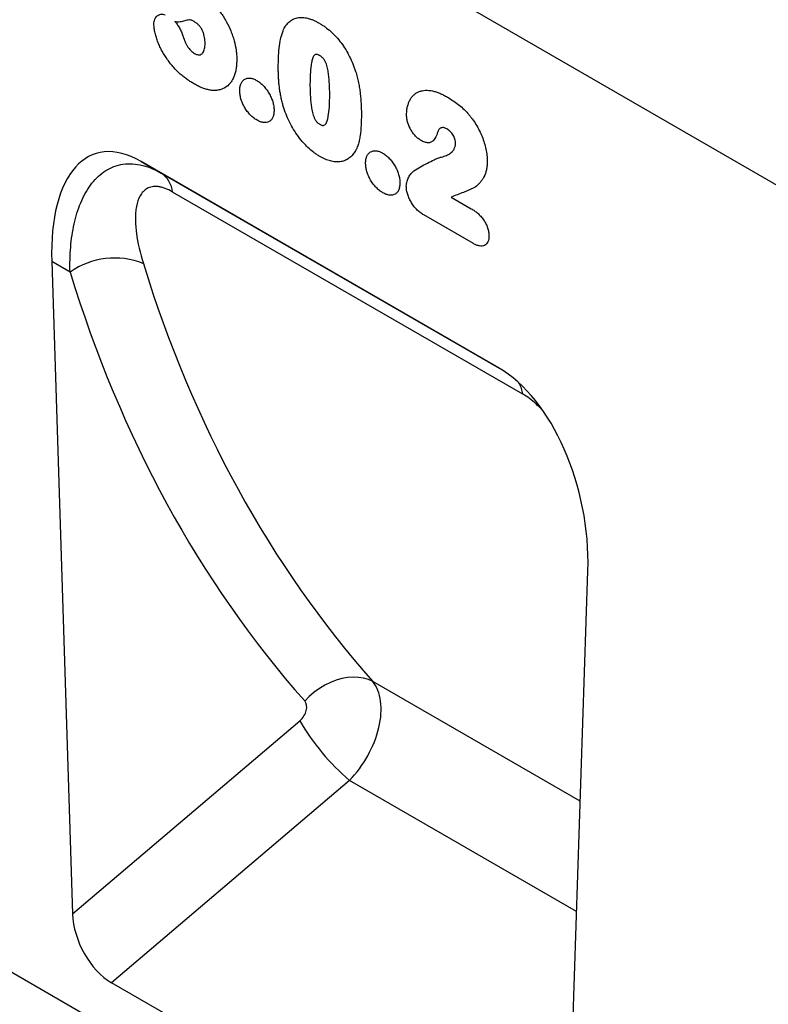
# Model space of a CAD drawing. Units: millimetres. Extents: x 75 to 2100, y 0 to 1460.
# Drawn here: x 554 to 657, y 345 to 481 of the extents above; entities that cross this region are included whole.
import ezdxf

# ---------------------------------------------------------------- set-up
doc = ezdxf.new("R2010")
doc.units = ezdxf.units.MM
doc.header["$LTSCALE"] = 5
doc.layers.add('133444', color=7, linetype='Continuous', lineweight=25)
doc.layers.add('TANGENT_EDGES', color=4, linetype='Continuous', lineweight=25)

# ---------------------------------------------------------------- blocks, each defined once
blk = doc.blocks.new('1042930-M_C_ISOMETRIC VIEW')
at = {"layer": '133444'}
for p, q in [((-83.58, 217.48), (-667.99, 554.85)), ((-130.4, 75.28), (-687.66, 396.98)), ((-276.2, 281.41), (-325.37, 309.8)), ((-325.37, 309.8), (-322.63, 308.22)), ((-337.67, 296.04), (-334.81, 206.2)), ((-266.76, 166.92), (-263.9, 253.45)), ((-272.12, 163.63), (-329.45, 196.72))]:
    blk.add_line(p, q, dxfattribs=at)
for centre, major_axis, ratio, start_param, end_param in [((-323.23, 285.47), (-8.51, 25.39), 0.460628, 5.802928, 7.276873), ((-278.34, 259.55), (-4.71, 23.2), 0.589324, 4.329018, 5.802963), ((-329.09, 203.63), (-3.56, 7.35), 0.611195, 0.940944, 2.408481)]:
    blk.add_ellipse(centre, major_axis=major_axis, ratio=ratio, start_param=start_param, end_param=end_param, dxfattribs=at)
at = {"layer": 'TANGENT_EDGES'}
for p, q in [((-83.58, 217.48), (-667.99, 554.85)), ((-322.63, 308.22), (-276.11, 281.36)), ((-272.85, 277.79), (-321.06, 305.61)), ((-282.69, 304.9), (-279.94, 303.31)), ((-279.63, 298.5), (-286.48, 302.45)), ((-335.16, 294.58), (-337.67, 296.04)), ((-264.95, 221.73), (-293.49, 238.21)), ((-334.81, 206.2), (-303.54, 232.8)), ((-296.7, 224.58), (-329.45, 196.72)), ((-265.45, 206.53), (-296.7, 224.58))]:
    blk.add_line(p, q, dxfattribs=at)
at = {"layer": 'TANGENT_EDGES', "flags": 128}
blk.add_lwpolyline([(-293.49, 238.21), (-294.1, 238.48), (-294.76, 238.67), (-295.47, 238.77), (-296.21, 238.79), (-296.97, 238.73), (-297.75, 238.59), (-298.54, 238.36), (-299.33, 238.06), (-300.1, 237.68), (-300.85, 237.23), (-301.56, 236.71), (-302.24, 236.14), (-302.87, 235.51)], dxfattribs=at)
at = {"layer": 'TANGENT_EDGES'}
for centre, radius, start, end in [((-324.56, 305.27), 3.52, 5.6258, 56.7491), ((-329.03, 285.85), 10.67, 68.2569, 125.0536), ((-277.25, 277.14), 4.44, 8.3933, 29.2519), ((-275.94, 248.79), 31.9, 210.0828, 229.3928)]:
    blk.add_arc(centre, radius, start, end, dxfattribs=at)
for centre, major_axis, ratio, start_param, end_param in [((-97.47, 443.08), (179.73, 220.54), 0.695131, 2.706452, 3.027439), ((-102.05, 446.62), (183.46, 227.73), 0.69225, 2.702019, 3.023007), ((-299.67, 230.52), (5.22, 8.53), 0.601843, 4.352204, 6.072288), ((-304.25, 234.06), (1.26, 1.57), 0.69225, 4.444515, 6.164599)]:
    blk.add_ellipse(centre, major_axis=major_axis, ratio=ratio, start_param=start_param, end_param=end_param, dxfattribs=at)
for points, knots in [([(-317.39, 333.1), (-317.22, 332.99), (-317.04, 332.88), (-316.7, 332.65), (-316.52, 332.52), (-316.01, 332.1), (-315.68, 331.79), (-315.21, 331.28), (-315.05, 331.1), (-314.74, 330.73), (-314.6, 330.54), (-314.31, 330.15), (-314.17, 329.95), (-313.91, 329.53), (-313.78, 329.32), (-313.43, 328.67), (-313.22, 328.24), (-312.95, 327.57), (-312.86, 327.34), (-312.71, 326.89), (-312.64, 326.67), (-312.46, 326), (-312.36, 325.56), (-312.27, 324.91), (-312.25, 324.7), (-312.22, 324.28), (-312.22, 324.08), (-312.21, 323.87)], [0, 0, 0, 0, 0.0625, 0.0625, 0.125, 0.125, 0.25, 0.25, 0.3125, 0.3125, 0.375, 0.375, 0.4375, 0.4375, 0.5, 0.5, 0.625, 0.625, 0.6875, 0.6875, 0.75, 0.75, 0.875, 0.875, 0.9375, 0.9375, 1, 1, 1, 1]), ([(-323.62, 328.72), (-323.61, 328.84), (-323.61, 328.97), (-323.57, 329.19), (-323.54, 329.3), (-323.46, 329.49), (-323.41, 329.57), (-323.3, 329.73), (-323.24, 329.79), (-323.03, 329.97), (-322.87, 330.05), (-322.59, 330.1), (-322.5, 330.1), (-322.3, 330.08), (-322.19, 330.06), (-322.09, 330.03)], [0, 0, 0, 0, 0.125, 0.125, 0.25, 0.25, 0.375, 0.375, 0.5, 0.5, 0.75, 0.75, 0.875, 0.875, 1, 1, 1, 1]), ([(-305.84, 327.82), (-305.79, 327.93), (-305.74, 328.05), (-305.62, 328.26), (-305.56, 328.37), (-305.37, 328.66), (-305.22, 328.84), (-304.9, 329.14), (-304.72, 329.27), (-304.33, 329.48), (-304.12, 329.55), (-303.79, 329.62), (-303.67, 329.64), (-303.44, 329.65), (-303.32, 329.65), (-303.07, 329.64), (-302.95, 329.63), (-302.7, 329.59), (-302.57, 329.57), (-302.31, 329.5), (-302.18, 329.46), (-301.92, 329.37), (-301.79, 329.32), (-301.52, 329.21), (-301.39, 329.14), (-301.12, 329), (-300.98, 328.93), (-300.85, 328.85)], [0, 0, 0, 0, 0.0625, 0.0625, 0.125, 0.125, 0.25, 0.25, 0.375, 0.375, 0.5, 0.5, 0.5625, 0.5625, 0.625, 0.625, 0.6875, 0.6875, 0.75, 0.75, 0.8125, 0.8125, 0.875, 0.875, 0.9375, 0.9375, 1, 1, 1, 1]), ([(-318.05, 320.48), (-318.22, 320.57), (-318.38, 320.67), (-318.7, 320.87), (-318.87, 320.99), (-319.19, 321.21), (-319.35, 321.33), (-319.67, 321.59), (-319.83, 321.72), (-320.3, 322.13), (-320.6, 322.43), (-321.04, 322.93), (-321.19, 323.1), (-321.47, 323.46), (-321.6, 323.64), (-322, 324.21), (-322.25, 324.6), (-322.59, 325.2), (-322.69, 325.4), (-322.89, 325.82), (-322.98, 326.03), (-323.14, 326.45), (-323.21, 326.66), (-323.34, 327.08), (-323.4, 327.29), (-323.5, 327.71), (-323.55, 327.92), (-323.6, 328.33), (-323.61, 328.52), (-323.62, 328.72)], [0, 0, 0, 0, 0.0625, 0.0625, 0.125, 0.125, 0.1875, 0.1875, 0.25, 0.25, 0.375, 0.375, 0.4375, 0.4375, 0.5, 0.5, 0.625, 0.625, 0.6875, 0.6875, 0.75, 0.75, 0.8125, 0.8125, 0.875, 0.875, 0.9375, 0.9375, 1, 1, 1, 1]), ([(-318, 329.02), (-318.12, 329.09), (-318.25, 329.16), (-318.44, 329.24), (-318.5, 329.27), (-318.59, 329.3), (-318.63, 329.31), (-318.69, 329.32), (-318.71, 329.32), (-318.85, 329.3), (-318.96, 329.28), (-319.17, 329.23), (-319.27, 329.2), (-319.58, 329.11), (-319.79, 329.05), (-320.13, 329.01), (-320.24, 329.01), (-320.48, 329.03), (-320.6, 329.04), (-320.72, 329.08)], [0, 0, 0, 0, 0.125, 0.125, 0.1875, 0.1875, 0.21875, 0.21875, 0.25, 0.25, 0.375, 0.375, 0.5, 0.5, 0.75, 0.75, 0.875, 0.875, 1, 1, 1, 1]), ([(-320.72, 329.08), (-320.59, 328.93), (-320.47, 328.77), (-320.24, 328.44), (-320.13, 328.26), (-319.94, 327.9), (-319.86, 327.72), (-319.71, 327.35), (-319.65, 327.16), (-319.59, 326.97)], [0, 0, 0, 0, 0.25, 0.25, 0.5, 0.5, 0.75, 0.75, 1, 1, 1, 1]), ([(-316.58, 326.08), (-316.58, 326.21), (-316.58, 326.34), (-316.6, 326.6), (-316.62, 326.73), (-316.67, 327.01), (-316.7, 327.14), (-316.78, 327.42), (-316.83, 327.57), (-316.94, 327.85), (-317.01, 327.99), (-317.17, 328.25), (-317.26, 328.38), (-317.46, 328.6), (-317.56, 328.71), (-317.78, 328.88), (-317.89, 328.95), (-318, 329.02)], [0, 0, 0, 0, 0.125, 0.125, 0.25, 0.25, 0.375, 0.375, 0.5, 0.5, 0.625, 0.625, 0.75, 0.75, 0.875, 0.875, 1, 1, 1, 1]), ([(-300.85, 328.85), (-300.72, 328.77), (-300.58, 328.69), (-300.32, 328.52), (-300.19, 328.43), (-299.79, 328.15), (-299.54, 327.94), (-299.16, 327.6), (-299.03, 327.48), (-298.78, 327.24), (-298.66, 327.11), (-298.3, 326.71), (-298.07, 326.43), (-297.63, 325.84), (-297.42, 325.53), (-297.03, 324.9), (-296.86, 324.57), (-296.53, 323.91), (-296.37, 323.58), (-296.17, 323.07), (-296.1, 322.9), (-295.98, 322.56), (-295.92, 322.38), (-295.86, 322.21)], [0, 0, 0, 0, 0.0625, 0.0625, 0.125, 0.125, 0.25, 0.25, 0.3125, 0.3125, 0.375, 0.375, 0.5, 0.5, 0.625, 0.625, 0.75, 0.75, 0.875, 0.875, 0.9375, 0.9375, 1, 1, 1, 1]), ([(-319.59, 326.97), (-319.55, 326.86), (-319.51, 326.75), (-319.43, 326.53), (-319.39, 326.41), (-319.29, 326.19), (-319.23, 326.09), (-319.12, 325.87), (-319.06, 325.76), (-318.92, 325.55), (-318.85, 325.45), (-318.7, 325.26), (-318.62, 325.17), (-318.46, 325), (-318.37, 324.92), (-318.2, 324.79), (-318.11, 324.74), (-318.02, 324.68)], [0, 0, 0, 0, 0.125, 0.125, 0.25, 0.25, 0.375, 0.375, 0.5, 0.5, 0.625, 0.625, 0.75, 0.75, 0.875, 0.875, 1, 1, 1, 1]), ([(-306.5, 322.69), (-306.5, 322.93), (-306.5, 323.16), (-306.49, 323.62), (-306.49, 323.85), (-306.45, 324.53), (-306.43, 324.98), (-306.33, 325.85), (-306.27, 326.27), (-306.14, 326.88), (-306.09, 327.08), (-305.98, 327.46), (-305.91, 327.64), (-305.84, 327.82)], [0, 0, 0, 0, 0.125, 0.125, 0.25, 0.25, 0.5, 0.5, 0.75, 0.75, 0.875, 0.875, 1, 1, 1, 1]), ([(-318.02, 324.68), (-317.96, 324.65), (-317.9, 324.62), (-317.79, 324.56), (-317.74, 324.54), (-317.57, 324.5), (-317.46, 324.48), (-317.27, 324.5), (-317.18, 324.53), (-317.06, 324.6), (-317.02, 324.63), (-316.96, 324.69), (-316.93, 324.73), (-316.84, 324.85), (-316.79, 324.94), (-316.71, 325.13), (-316.68, 325.24), (-316.63, 325.46), (-316.61, 325.58), (-316.59, 325.82), (-316.58, 325.95), (-316.58, 326.08)], [0, 0, 0, 0, 0.0625, 0.0625, 0.125, 0.125, 0.25, 0.25, 0.375, 0.375, 0.4375, 0.4375, 0.5, 0.5, 0.625, 0.625, 0.75, 0.75, 0.875, 0.875, 1, 1, 1, 1]), ([(-300.81, 324.4), (-300.85, 324.43), (-300.9, 324.45), (-301, 324.5), (-301.05, 324.52), (-301.14, 324.55), (-301.19, 324.56), (-301.28, 324.57), (-301.32, 324.57), (-301.4, 324.55), (-301.44, 324.53), (-301.5, 324.49), (-301.53, 324.46), (-301.62, 324.37), (-301.66, 324.29), (-301.74, 324.13), (-301.77, 324.04), (-301.83, 323.86), (-301.85, 323.77), (-301.92, 323.48), (-301.96, 323.28), (-302.05, 322.67), (-302.09, 322.24), (-302.13, 321.37), (-302.14, 320.93), (-302.14, 320.48)], [0, 0, 0, 0, 0.03125, 0.03125, 0.0625, 0.0625, 0.09375, 0.09375, 0.125, 0.125, 0.15625, 0.15625, 0.1875, 0.1875, 0.25, 0.25, 0.3125, 0.3125, 0.375, 0.375, 0.5, 0.5, 0.75, 0.75, 1, 1, 1, 1]), ([(-299.43, 319.01), (-299.43, 319.23), (-299.43, 319.45), (-299.44, 319.9), (-299.45, 320.13), (-299.47, 320.58), (-299.49, 320.81), (-299.52, 321.27), (-299.55, 321.51), (-299.61, 321.98), (-299.64, 322.22), (-299.74, 322.7), (-299.8, 322.95), (-299.93, 323.32), (-299.98, 323.45), (-300.07, 323.63), (-300.1, 323.69), (-300.17, 323.82), (-300.2, 323.87), (-300.33, 324.03), (-300.42, 324.12), (-300.61, 324.28), (-300.71, 324.34), (-300.81, 324.4)], [0, 0, 0, 0, 0.125, 0.125, 0.25, 0.25, 0.375, 0.375, 0.5, 0.5, 0.625, 0.625, 0.75, 0.75, 0.8125, 0.8125, 0.84375, 0.84375, 0.875, 0.875, 0.9375, 0.9375, 1, 1, 1, 1]), ([(-312.21, 323.87), (-312.22, 323.65), (-312.23, 323.43), (-312.25, 323.01), (-312.28, 322.8), (-312.34, 322.4), (-312.39, 322.2), (-312.49, 321.83), (-312.55, 321.65), (-312.68, 321.32), (-312.76, 321.16), (-312.93, 320.86), (-313.03, 320.72), (-313.34, 320.33), (-313.58, 320.12), (-313.99, 319.88), (-314.14, 319.81), (-314.44, 319.71), (-314.59, 319.66), (-314.92, 319.61), (-315.08, 319.59), (-315.43, 319.59), (-315.6, 319.6), (-315.96, 319.65), (-316.15, 319.69), (-316.52, 319.79), (-316.71, 319.84), (-317.09, 319.99), (-317.28, 320.08), (-317.67, 320.26), (-317.86, 320.37), (-318.05, 320.48)], [0, 0, 0, 0, 0.0625, 0.0625, 0.125, 0.125, 0.1875, 0.1875, 0.25, 0.25, 0.3125, 0.3125, 0.375, 0.375, 0.5, 0.5, 0.5625, 0.5625, 0.625, 0.625, 0.6875, 0.6875, 0.75, 0.75, 0.8125, 0.8125, 0.875, 0.875, 0.9375, 0.9375, 1, 1, 1, 1]), ([(-305.9, 317.69), (-305.96, 317.91), (-306.01, 318.13), (-306.11, 318.56), (-306.15, 318.78), (-306.23, 319.21), (-306.27, 319.42), (-306.33, 319.84), (-306.35, 320.05), (-306.4, 320.47), (-306.42, 320.68), (-306.45, 321.09), (-306.46, 321.29), (-306.48, 321.7), (-306.49, 321.9), (-306.5, 322.3), (-306.5, 322.5), (-306.5, 322.69)], [0, 0, 0, 0, 0.125, 0.125, 0.25, 0.25, 0.375, 0.375, 0.5, 0.5, 0.625, 0.625, 0.75, 0.75, 0.875, 0.875, 1, 1, 1, 1]), ([(-295.86, 322.21), (-295.78, 321.95), (-295.7, 321.69), (-295.57, 321.17), (-295.51, 320.92), (-295.41, 320.41), (-295.36, 320.15), (-295.28, 319.65), (-295.25, 319.4), (-295.16, 318.66), (-295.13, 318.17), (-295.09, 317.45), (-295.08, 317.22), (-295.07, 316.74), (-295.07, 316.51), (-295.07, 316.28)], [0, 0, 0, 0, 0.125, 0.125, 0.25, 0.25, 0.375, 0.375, 0.5, 0.5, 0.75, 0.75, 0.875, 0.875, 1, 1, 1, 1]), ([(-311.81, 319.61), (-311.8, 319.7), (-311.8, 319.78), (-311.79, 319.95), (-311.78, 320.04), (-311.74, 320.28), (-311.69, 320.42), (-311.57, 320.68), (-311.5, 320.79), (-311.33, 320.99), (-311.23, 321.07), (-311.01, 321.2), (-310.9, 321.24), (-310.64, 321.29), (-310.5, 321.3), (-310.22, 321.27), (-310.07, 321.24), (-309.85, 321.16), (-309.77, 321.12), (-309.62, 321.05), (-309.54, 321.01), (-309.46, 320.97)], [0, 0, 0, 0, 0.0625, 0.0625, 0.125, 0.125, 0.25, 0.25, 0.375, 0.375, 0.5, 0.5, 0.625, 0.625, 0.75, 0.75, 0.875, 0.875, 0.9375, 0.9375, 1, 1, 1, 1]), ([(-309.46, 320.97), (-309.38, 320.92), (-309.31, 320.87), (-309.15, 320.77), (-309.07, 320.71), (-308.85, 320.53), (-308.7, 320.39), (-308.41, 320.09), (-308.28, 319.93), (-308.02, 319.59), (-307.9, 319.4), (-307.68, 319.02), (-307.58, 318.83), (-307.4, 318.44), (-307.33, 318.24), (-307.21, 317.84), (-307.16, 317.64), (-307.12, 317.36), (-307.11, 317.26), (-307.09, 317.07), (-307.09, 316.98), (-307.09, 316.89)], [0, 0, 0, 0, 0.0625, 0.0625, 0.125, 0.125, 0.25, 0.25, 0.375, 0.375, 0.5, 0.5, 0.625, 0.625, 0.75, 0.75, 0.875, 0.875, 0.9375, 0.9375, 1, 1, 1, 1]), ([(-302.14, 320.48), (-302.14, 320.25), (-302.14, 320.03), (-302.13, 319.57), (-302.12, 319.33), (-302.1, 318.87), (-302.08, 318.63), (-302.05, 318.16), (-302.02, 317.92), (-301.96, 317.44), (-301.93, 317.2), (-301.83, 316.7), (-301.77, 316.45), (-301.65, 316.06), (-301.6, 315.94), (-301.52, 315.75), (-301.49, 315.68), (-301.43, 315.56), (-301.39, 315.5), (-301.31, 315.39), (-301.27, 315.33), (-301.18, 315.23), (-301.13, 315.19), (-301.04, 315.11), (-300.99, 315.07), (-300.89, 315), (-300.84, 314.97), (-300.79, 314.94)], [0, 0, 0, 0, 0.125, 0.125, 0.25, 0.25, 0.375, 0.375, 0.5, 0.5, 0.625, 0.625, 0.75, 0.75, 0.8125, 0.8125, 0.84375, 0.84375, 0.875, 0.875, 0.90625, 0.90625, 0.9375, 0.9375, 0.96875, 0.96875, 1, 1, 1, 1]), ([(-309.43, 315.5), (-309.59, 315.6), (-309.75, 315.7), (-310.05, 315.94), (-310.21, 316.08), (-310.5, 316.38), (-310.63, 316.54), (-310.9, 316.89), (-311.02, 317.07), (-311.24, 317.45), (-311.34, 317.65), (-311.52, 318.05), (-311.59, 318.25), (-311.7, 318.65), (-311.74, 318.85), (-311.79, 319.24), (-311.8, 319.42), (-311.81, 319.61)], [0, 0, 0, 0, 0.125, 0.125, 0.25, 0.25, 0.375, 0.375, 0.5, 0.5, 0.625, 0.625, 0.75, 0.75, 0.875, 0.875, 1, 1, 1, 1]), ([(-300.79, 314.94), (-300.74, 314.91), (-300.69, 314.88), (-300.59, 314.83), (-300.54, 314.82), (-300.44, 314.79), (-300.39, 314.78), (-300.3, 314.77), (-300.25, 314.78), (-300.14, 314.82), (-300.07, 314.88), (-299.96, 315.01), (-299.91, 315.08), (-299.7, 315.49), (-299.63, 315.9), (-299.51, 316.75), (-299.48, 317.19), (-299.45, 317.86), (-299.44, 318.09), (-299.43, 318.55), (-299.43, 318.78), (-299.43, 319.01)], [0, 0, 0, 0, 0.03125, 0.03125, 0.0625, 0.0625, 0.09375, 0.09375, 0.125, 0.125, 0.1875, 0.1875, 0.25, 0.25, 0.5, 0.5, 0.75, 0.75, 0.875, 0.875, 1, 1, 1, 1]), ([(-288.85, 316.29), (-288.84, 316.49), (-288.83, 316.68), (-288.79, 317.05), (-288.76, 317.23), (-288.67, 317.57), (-288.62, 317.73), (-288.51, 318.04), (-288.44, 318.19), (-288.29, 318.46), (-288.21, 318.58), (-288.02, 318.81), (-287.92, 318.91), (-287.71, 319.11), (-287.6, 319.19), (-287.35, 319.34), (-287.23, 319.4), (-286.96, 319.5), (-286.82, 319.54), (-286.54, 319.59), (-286.39, 319.61), (-285.93, 319.63), (-285.61, 319.6), (-285.12, 319.49), (-284.95, 319.45), (-284.61, 319.34), (-284.44, 319.28), (-284.1, 319.13), (-283.92, 319.05), (-283.58, 318.88), (-283.41, 318.78), (-283.23, 318.68)], [0, 0, 0, 0, 0.0625, 0.0625, 0.125, 0.125, 0.1875, 0.1875, 0.25, 0.25, 0.3125, 0.3125, 0.375, 0.375, 0.4375, 0.4375, 0.5, 0.5, 0.5625, 0.5625, 0.625, 0.625, 0.75, 0.75, 0.8125, 0.8125, 0.875, 0.875, 0.9375, 0.9375, 1, 1, 1, 1]), ([(-283.23, 318.68), (-282.99, 318.54), (-282.75, 318.39), (-282.27, 318.07), (-282.03, 317.9), (-281.55, 317.53), (-281.32, 317.33), (-280.86, 316.9), (-280.63, 316.66), (-280.41, 316.42)], [0, 0, 0, 0, 0.25, 0.25, 0.5, 0.5, 0.75, 0.75, 1, 1, 1, 1]), ([(-300.77, 310.5), (-300.91, 310.58), (-301.05, 310.67), (-301.33, 310.85), (-301.47, 310.95), (-301.89, 311.26), (-302.16, 311.5), (-302.55, 311.87), (-302.69, 312.01), (-302.95, 312.28), (-303.07, 312.42), (-303.45, 312.86), (-303.68, 313.17), (-304.13, 313.81), (-304.35, 314.14), (-304.75, 314.83), (-304.93, 315.18), (-305.26, 315.89), (-305.41, 316.25), (-305.61, 316.79), (-305.68, 316.97), (-305.79, 317.33), (-305.85, 317.51), (-305.9, 317.69)], [0, 0, 0, 0, 0.0625, 0.0625, 0.125, 0.125, 0.25, 0.25, 0.3125, 0.3125, 0.375, 0.375, 0.5, 0.5, 0.625, 0.625, 0.75, 0.75, 0.875, 0.875, 0.9375, 0.9375, 1, 1, 1, 1]), ([(-307.09, 316.89), (-307.09, 316.71), (-307.1, 316.54), (-307.15, 316.21), (-307.19, 316.06), (-307.3, 315.79), (-307.37, 315.67), (-307.54, 315.47), (-307.64, 315.39), (-307.86, 315.26), (-307.98, 315.22), (-308.24, 315.17), (-308.38, 315.17), (-308.66, 315.19), (-308.81, 315.23), (-309.12, 315.34), (-309.28, 315.42), (-309.43, 315.5)], [0, 0, 0, 0, 0.125, 0.125, 0.25, 0.25, 0.375, 0.375, 0.5, 0.5, 0.625, 0.625, 0.75, 0.75, 0.875, 0.875, 1, 1, 1, 1]), ([(-295.07, 316.28), (-295.07, 315.78), (-295.08, 315.28), (-295.13, 314.32), (-295.17, 313.84), (-295.27, 313.16), (-295.31, 312.94), (-295.4, 312.51), (-295.46, 312.3), (-295.59, 311.9), (-295.67, 311.71), (-295.84, 311.35), (-295.94, 311.19), (-296.04, 311.02)], [0, 0, 0, 0, 0.25, 0.25, 0.5, 0.5, 0.625, 0.625, 0.75, 0.75, 0.875, 0.875, 1, 1, 1, 1]), ([(-286.82, 312.69), (-286.96, 312.77), (-287.1, 312.86), (-287.36, 313.07), (-287.49, 313.19), (-287.74, 313.45), (-287.86, 313.6), (-288.09, 313.91), (-288.19, 314.07), (-288.38, 314.41), (-288.47, 314.58), (-288.61, 314.93), (-288.67, 315.11), (-288.76, 315.46), (-288.79, 315.63), (-288.84, 315.97), (-288.84, 316.13), (-288.85, 316.29)], [0, 0, 0, 0, 0.125, 0.125, 0.25, 0.25, 0.375, 0.375, 0.5, 0.5, 0.625, 0.625, 0.75, 0.75, 0.875, 0.875, 1, 1, 1, 1]), ([(-280.41, 316.42), (-280.31, 316.31), (-280.21, 316.19), (-280.01, 315.95), (-279.92, 315.83), (-279.64, 315.45), (-279.46, 315.19), (-279.13, 314.64), (-278.98, 314.37), (-278.7, 313.8), (-278.57, 313.52), (-278.34, 312.95), (-278.24, 312.66), (-278.06, 312.08), (-277.99, 311.79), (-277.87, 311.23), (-277.82, 310.95), (-277.77, 310.53), (-277.76, 310.4), (-277.75, 310.13), (-277.75, 310), (-277.74, 309.87)], [0, 0, 0, 0, 0.0625, 0.0625, 0.125, 0.125, 0.25, 0.25, 0.375, 0.375, 0.5, 0.5, 0.625, 0.625, 0.75, 0.75, 0.875, 0.875, 0.9375, 0.9375, 1, 1, 1, 1]), ([(-284.4, 314.21), (-284.47, 314.09), (-284.52, 313.94), (-284.63, 313.66), (-284.68, 313.52), (-284.86, 313.11), (-285, 312.87), (-285.28, 312.58), (-285.38, 312.51), (-285.62, 312.4), (-285.76, 312.38), (-286.04, 312.39), (-286.19, 312.41), (-286.43, 312.49), (-286.51, 312.53), (-286.67, 312.6), (-286.74, 312.64), (-286.82, 312.69)], [0, 0, 0, 0, 0.125, 0.125, 0.25, 0.25, 0.5, 0.5, 0.625, 0.625, 0.75, 0.75, 0.875, 0.875, 0.9375, 0.9375, 1, 1, 1, 1]), ([(-283.29, 314.29), (-283.4, 314.35), (-283.51, 314.41), (-283.67, 314.46), (-283.72, 314.47), (-283.83, 314.48), (-283.88, 314.48), (-283.97, 314.47), (-284.02, 314.46), (-284.11, 314.44), (-284.15, 314.42), (-284.23, 314.37), (-284.27, 314.34), (-284.33, 314.28), (-284.37, 314.25), (-284.4, 314.21)], [0, 0, 0, 0, 0.25, 0.25, 0.375, 0.375, 0.5, 0.5, 0.625, 0.625, 0.75, 0.75, 0.875, 0.875, 1, 1, 1, 1]), ([(-282.11, 312.31), (-282.11, 312.4), (-282.11, 312.49), (-282.14, 312.68), (-282.16, 312.77), (-282.22, 312.97), (-282.26, 313.07), (-282.34, 313.27), (-282.39, 313.36), (-282.5, 313.55), (-282.57, 313.63), (-282.7, 313.8), (-282.77, 313.88), (-282.91, 314.01), (-282.99, 314.08), (-283.14, 314.19), (-283.21, 314.24), (-283.29, 314.29)], [0, 0, 0, 0, 0.125, 0.125, 0.25, 0.25, 0.375, 0.375, 0.5, 0.5, 0.625, 0.625, 0.75, 0.75, 0.875, 0.875, 1, 1, 1, 1]), ([(-284.03, 310.43), (-283.91, 310.46), (-283.8, 310.49), (-283.58, 310.56), (-283.47, 310.6), (-283.16, 310.73), (-282.96, 310.84), (-282.69, 311.04), (-282.61, 311.12), (-282.49, 311.25), (-282.45, 311.3), (-282.38, 311.39), (-282.35, 311.45), (-282.26, 311.61), (-282.2, 311.73), (-282.15, 311.93), (-282.13, 312), (-282.11, 312.15), (-282.11, 312.23), (-282.11, 312.31)], [0, 0, 0, 0, 0.125, 0.125, 0.25, 0.25, 0.5, 0.5, 0.625, 0.625, 0.6875, 0.6875, 0.75, 0.75, 0.875, 0.875, 0.9375, 0.9375, 1, 1, 1, 1]), ([(-296.04, 311.02), (-296.16, 310.86), (-296.29, 310.69), (-296.57, 310.4), (-296.73, 310.28), (-297.06, 310.06), (-297.24, 309.98), (-297.61, 309.84), (-297.81, 309.8), (-298.22, 309.75), (-298.43, 309.74), (-298.88, 309.78), (-299.11, 309.82), (-299.57, 309.95), (-299.81, 310.03), (-300.16, 310.18), (-300.28, 310.24), (-300.53, 310.36), (-300.65, 310.43), (-300.77, 310.5)], [0, 0, 0, 0, 0.125, 0.125, 0.25, 0.25, 0.375, 0.375, 0.5, 0.5, 0.625, 0.625, 0.75, 0.75, 0.875, 0.875, 0.9375, 0.9375, 1, 1, 1, 1]), ([(-294.48, 309.61), (-294.48, 309.7), (-294.48, 309.78), (-294.46, 309.95), (-294.45, 310.04), (-294.41, 310.27), (-294.37, 310.42), (-294.25, 310.68), (-294.18, 310.79), (-294.01, 310.99), (-293.91, 311.07), (-293.69, 311.19), (-293.57, 311.24), (-293.32, 311.29), (-293.18, 311.3), (-292.9, 311.27), (-292.75, 311.24), (-292.52, 311.16), (-292.45, 311.12), (-292.29, 311.05), (-292.21, 311.01), (-292.14, 310.97)], [0, 0, 0, 0, 0.0625, 0.0625, 0.125, 0.125, 0.25, 0.25, 0.375, 0.375, 0.5, 0.5, 0.625, 0.625, 0.75, 0.75, 0.875, 0.875, 0.9375, 0.9375, 1, 1, 1, 1]), ([(-292.14, 310.97), (-292.06, 310.92), (-291.98, 310.87), (-291.83, 310.76), (-291.75, 310.71), (-291.52, 310.53), (-291.37, 310.39), (-291.09, 310.09), (-290.95, 309.93), (-290.7, 309.59), (-290.58, 309.4), (-290.35, 309.02), (-290.25, 308.83), (-290.08, 308.44), (-290, 308.24), (-289.88, 307.84), (-289.84, 307.64), (-289.79, 307.35), (-289.78, 307.26), (-289.77, 307.07), (-289.77, 306.98), (-289.76, 306.89)], [0, 0, 0, 0, 0.0625, 0.0625, 0.125, 0.125, 0.25, 0.25, 0.375, 0.375, 0.5, 0.5, 0.625, 0.625, 0.75, 0.75, 0.875, 0.875, 0.9375, 0.9375, 1, 1, 1, 1]), ([(-335.16, 294.58), (-335.19, 295.77), (-335.16, 296.92), (-334.98, 299.13), (-334.82, 300.2), (-334.37, 302.23), (-334.08, 303.2), (-333.32, 305.01), (-332.87, 305.83), (-332.08, 306.91), (-331.79, 307.24), (-331.18, 307.85), (-330.85, 308.13), (-329.81, 308.86), (-329.04, 309.2), (-327.35, 309.55), (-326.46, 309.54), (-324.57, 309.16), (-323.61, 308.78), (-322.63, 308.22)], [0, 0, 0, 0, 0.125, 0.125, 0.25, 0.25, 0.375, 0.375, 0.5, 0.5, 0.5625, 0.5625, 0.625, 0.625, 0.75, 0.75, 0.875, 0.875, 1, 1, 1, 1]), ([(-292.11, 305.5), (-292.27, 305.6), (-292.42, 305.7), (-292.73, 305.94), (-292.88, 306.08), (-293.17, 306.38), (-293.31, 306.54), (-293.57, 306.88), (-293.7, 307.07), (-293.92, 307.45), (-294.02, 307.65), (-294.19, 308.05), (-294.27, 308.25), (-294.38, 308.65), (-294.42, 308.85), (-294.47, 309.24), (-294.48, 309.42), (-294.48, 309.61)], [0, 0, 0, 0, 0.125, 0.125, 0.25, 0.25, 0.375, 0.375, 0.5, 0.5, 0.625, 0.625, 0.75, 0.75, 0.875, 0.875, 1, 1, 1, 1]), ([(-287.83, 308.52), (-287.53, 308.7), (-287.23, 308.89), (-286.61, 309.25), (-286.3, 309.42), (-285.68, 309.75), (-285.36, 309.91), (-284.87, 310.13), (-284.71, 310.2), (-284.37, 310.33), (-284.2, 310.39), (-284.03, 310.43)], [0, 0, 0, 0, 0.25, 0.25, 0.5, 0.5, 0.75, 0.75, 0.875, 0.875, 1, 1, 1, 1]), ([(-277.74, 309.87), (-277.75, 309.66), (-277.76, 309.45), (-277.79, 309.05), (-277.82, 308.86), (-277.93, 308.31), (-278.04, 307.98), (-278.27, 307.54), (-278.36, 307.4), (-278.54, 307.15), (-278.64, 307.03), (-278.94, 306.68), (-279.16, 306.47), (-279.53, 306.21), (-279.66, 306.14), (-279.86, 306.04), (-279.93, 306.01), (-280.06, 305.95), (-280.13, 305.92), (-280.26, 305.86), (-280.33, 305.84), (-280.47, 305.78), (-280.54, 305.75), (-280.75, 305.66), (-280.89, 305.61), (-281.3, 305.45), (-281.58, 305.34), (-282.14, 305.13), (-282.42, 305.02), (-282.69, 304.9)], [0, 0, 0, 0, 0.0625, 0.0625, 0.125, 0.125, 0.25, 0.25, 0.3125, 0.3125, 0.375, 0.375, 0.5, 0.5, 0.5625, 0.5625, 0.59375, 0.59375, 0.625, 0.625, 0.65625, 0.65625, 0.6875, 0.6875, 0.75, 0.75, 0.875, 0.875, 1, 1, 1, 1]), ([(-288.89, 306.4), (-288.88, 306.53), (-288.87, 306.65), (-288.84, 306.88), (-288.81, 306.99), (-288.75, 307.19), (-288.72, 307.29), (-288.64, 307.48), (-288.59, 307.58), (-288.45, 307.84), (-288.35, 308), (-288.17, 308.22), (-288.11, 308.29), (-287.98, 308.41), (-287.9, 308.47), (-287.83, 308.52)], [0, 0, 0, 0, 0.125, 0.125, 0.25, 0.25, 0.375, 0.375, 0.5, 0.5, 0.75, 0.75, 0.875, 0.875, 1, 1, 1, 1]), ([(-289.76, 306.89), (-289.77, 306.71), (-289.78, 306.54), (-289.83, 306.21), (-289.87, 306.06), (-289.98, 305.79), (-290.05, 305.67), (-290.21, 305.47), (-290.32, 305.39), (-290.54, 305.26), (-290.66, 305.22), (-290.92, 305.17), (-291.06, 305.16), (-291.34, 305.19), (-291.49, 305.23), (-291.8, 305.34), (-291.95, 305.42), (-292.11, 305.5)], [0, 0, 0, 0, 0.125, 0.125, 0.25, 0.25, 0.375, 0.375, 0.5, 0.5, 0.625, 0.625, 0.75, 0.75, 0.875, 0.875, 1, 1, 1, 1]), ([(-321.06, 305.61), (-321.41, 305.82), (-321.76, 305.98), (-322.26, 306.17), (-322.42, 306.22), (-322.74, 306.3), (-322.89, 306.33), (-323.34, 306.38), (-323.62, 306.37), (-324.12, 306.28), (-324.35, 306.2), (-324.76, 305.97), (-324.94, 305.82), (-325.26, 305.48), (-325.4, 305.29), (-325.76, 304.65), (-325.92, 304.15), (-326.07, 303.34), (-326.11, 303.06), (-326.16, 302.47), (-326.17, 302.17), (-326.16, 301.24), (-326.11, 300.59), (-325.85, 298.61), (-325.52, 297.21), (-325.07, 295.76)], [0, 0, 0, 0, 0.0625, 0.0625, 0.09375, 0.09375, 0.125, 0.125, 0.1875, 0.1875, 0.25, 0.25, 0.3125, 0.3125, 0.375, 0.375, 0.5, 0.5, 0.5625, 0.5625, 0.625, 0.625, 0.75, 0.75, 1, 1, 1, 1]), ([(-286.48, 302.45), (-286.63, 302.55), (-286.78, 302.64), (-287.08, 302.87), (-287.23, 302.99), (-287.51, 303.27), (-287.66, 303.42), (-287.92, 303.75), (-288.04, 303.93), (-288.27, 304.29), (-288.37, 304.48), (-288.55, 304.87), (-288.63, 305.07), (-288.76, 305.46), (-288.81, 305.65), (-288.85, 305.94), (-288.87, 306.04), (-288.88, 306.22), (-288.88, 306.31), (-288.89, 306.4)], [0, 0, 0, 0, 0.125, 0.125, 0.25, 0.25, 0.375, 0.375, 0.5, 0.5, 0.625, 0.625, 0.75, 0.75, 0.875, 0.875, 0.9375, 0.9375, 1, 1, 1, 1]), ([(-279.94, 303.31), (-279.79, 303.22), (-279.64, 303.13), (-279.35, 302.92), (-279.2, 302.81), (-278.92, 302.56), (-278.78, 302.42), (-278.51, 302.12), (-278.38, 301.96), (-278.15, 301.62), (-278.04, 301.44), (-277.85, 301.07), (-277.77, 300.88), (-277.64, 300.5), (-277.59, 300.31), (-277.54, 300.03), (-277.53, 299.94), (-277.52, 299.76), (-277.51, 299.67), (-277.51, 299.58)], [0, 0, 0, 0, 0.125, 0.125, 0.25, 0.25, 0.375, 0.375, 0.5, 0.5, 0.625, 0.625, 0.75, 0.75, 0.875, 0.875, 0.9375, 0.9375, 1, 1, 1, 1]), ([(-277.51, 299.58), (-277.52, 299.43), (-277.52, 299.28), (-277.57, 299), (-277.61, 298.88), (-277.72, 298.65), (-277.78, 298.55), (-277.94, 298.38), (-278.03, 298.31), (-278.22, 298.2), (-278.33, 298.17), (-278.57, 298.15), (-278.69, 298.15), (-278.95, 298.2), (-279.08, 298.24), (-279.35, 298.35), (-279.49, 298.42), (-279.63, 298.5)], [0, 0, 0, 0, 0.125, 0.125, 0.25, 0.25, 0.375, 0.375, 0.5, 0.5, 0.625, 0.625, 0.75, 0.75, 0.875, 0.875, 1, 1, 1, 1]), ([(-270.11, 275.5), (-270.34, 275.75), (-270.86, 276.3), (-271.71, 277.03), (-272.4, 277.52), (-272.78, 277.74), (-272.85, 277.79)], [0, 0, 0, 0, 0.263243, 0.586213, 0.919992, 1, 1, 1, 1])]:
    blk.add_open_spline(points, degree=3, knots=knots, dxfattribs=at)

msp = doc.modelspace()

# ---------------------------------------------------------------- block references
at = {"layer": '133444'}
msp.add_blockref('1042930-M_C_ISOMETRIC VIEW', (896.12, 151.3), dxfattribs=at)

doc.saveas('drawing.dxf')
